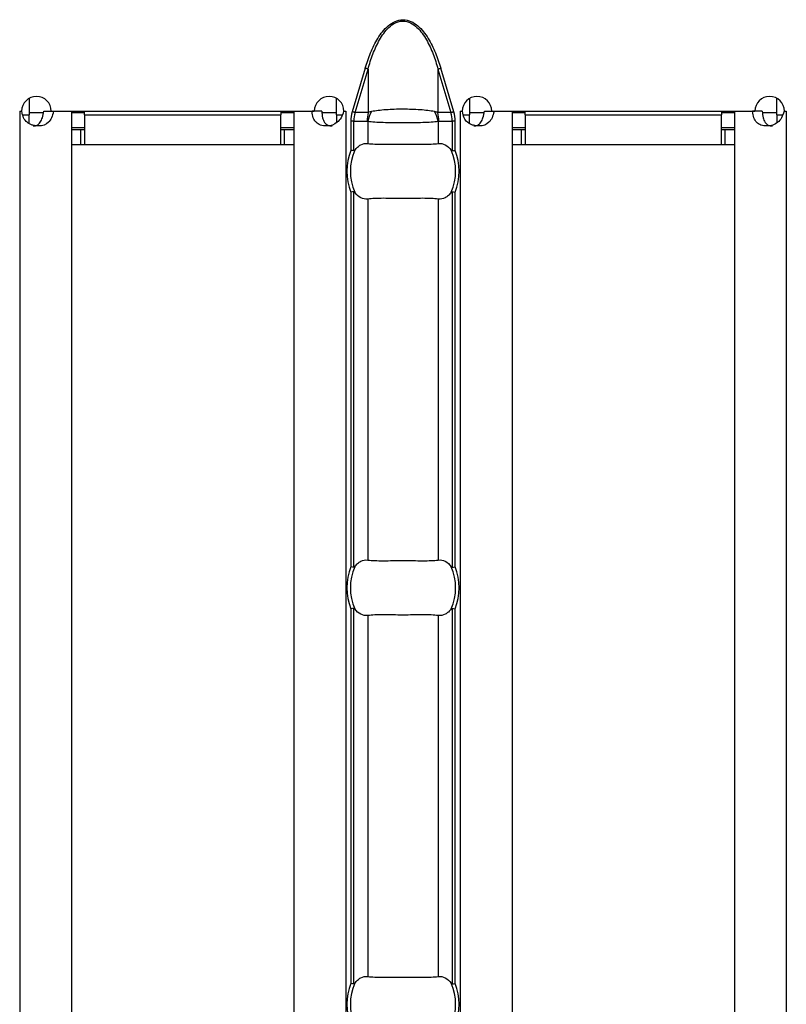
# Model space of a CAD drawing. Units: millimetres. Extents: x 75 to 2081, y 25 to 1460.
# Drawn here: x 770 to 811, y 577 to 630 of the extents above; entities that cross this region are included whole.
import ezdxf

# ---------------------------------------------------------------- set-up
doc = ezdxf.new("R2010")
doc.units = ezdxf.units.MM
doc.header["$LTSCALE"] = 5
doc.layers.get('0').update_dxf_attribs({"color": 1})
doc.layers.add('10305', color=7, linetype='Continuous')

# ---------------------------------------------------------------- blocks, each defined once
blk = doc.blocks.new('1009623-M_002_Top_view')
for p, q in [((437.994, -8.431), (437.293, -10.784)), ((437.448, -10.83), (438.149, -8.477)), ((438.149, -8.477), (438.149, -10.83)), ((441.923, -8.477), (441.923, -10.83)), ((441.923, -8.477), (442.624, -10.83)), ((442.778, -10.784), (442.077, -8.431)), ((419.843, -10.063), (419.843, -10.95)), ((436.443, -10.95), (436.443, -10.06)), ((443.629, -10.063), (443.629, -10.95)), ((460.229, -10.95), (460.229, -10.06)), ((419.339, -10.75), (419.444, -10.75)), ((419.339, -10.76), (419.339, -10.75)), ((419.343, -10.76), (419.339, -10.76)), ((419.343, -10.76), (419.461, -10.76)), ((419.343, -10.76), (419.343, -107.24)), ((419.511, -10.95), (419.843, -10.95)), ((420.625, -10.85), (419.843, -10.85)), ((419.843, -11.434), (419.843, -10.95)), ((420.645, -10.76), (421.166, -10.76)), ((421.044, -10.75), (435.246, -10.75)), ((421.166, -10.76), (422.143, -10.76)), ((422.143, -10.76), (422.143, -107.24)), ((422.843, -10.85), (422.143, -10.85)), ((422.843, -10.95), (422.843, -10.75)), ((422.843, -10.95), (422.843, -12.55)), ((422.843, -10.95), (433.443, -10.95)), ((433.443, -10.75), (433.443, -10.95)), ((434.143, -10.85), (433.443, -10.85)), ((433.443, -12.55), (433.443, -10.95)), ((434.143, -10.76), (434.143, -107.24)), ((434.143, -10.76), (435.124, -10.76)), ((435.644, -10.76), (435.124, -10.76)), ((436.443, -10.85), (435.657, -10.85)), ((436.443, -10.95), (436.443, -11.387)), ((436.443, -10.95), (436.753, -10.95)), ((436.83, -10.76), (436.943, -10.76)), ((436.846, -10.75), (436.946, -10.75)), ((436.946, -10.76), (436.943, -10.76)), ((436.943, -10.76), (436.943, -107.24)), ((436.946, -10.75), (436.946, -10.76)), ((438.149, -10.83), (437.448, -10.83)), ((442.624, -10.83), (441.923, -10.83)), ((443.125, -10.75), (443.23, -10.75)), ((443.125, -10.76), (443.125, -10.75)), ((443.129, -10.76), (443.125, -10.76)), ((443.129, -10.76), (443.247, -10.76)), ((443.129, -10.76), (443.129, -107.24)), ((443.296, -10.95), (443.629, -10.95)), ((444.41, -10.85), (443.629, -10.85)), ((443.629, -11.434), (443.629, -10.95)), ((444.431, -10.76), (444.952, -10.76)), ((444.83, -10.75), (459.032, -10.75)), ((444.952, -10.76), (445.929, -10.76)), ((445.929, -10.76), (445.929, -107.24)), ((446.629, -10.85), (445.929, -10.85)), ((446.629, -10.95), (446.629, -10.75)), ((446.629, -10.95), (446.629, -12.55)), ((446.629, -10.95), (457.229, -10.95)), ((457.229, -10.75), (457.229, -10.95)), ((457.929, -10.85), (457.229, -10.85)), ((457.229, -12.55), (457.229, -10.95)), ((457.929, -10.76), (457.929, -107.24)), ((457.929, -10.76), (458.91, -10.76)), ((459.43, -10.76), (458.91, -10.76)), ((460.229, -10.85), (459.443, -10.85)), ((460.229, -10.95), (460.229, -11.387)), ((460.229, -10.95), (460.538, -10.95)), ((460.616, -10.76), (460.729, -10.76)), ((460.632, -10.75), (460.732, -10.75)), ((460.732, -10.76), (460.729, -10.76)), ((460.729, -10.76), (460.729, -107.24)), ((460.732, -10.75), (460.732, -10.76)), ((422.843, -11.65), (422.143, -11.65)), ((434.143, -11.65), (433.443, -11.65)), ((437.219, -11.29), (437.219, -12.87)), ((437.378, -11.29), (437.219, -11.29)), ((437.378, -12.901), (437.378, -11.29)), ((437.378, -11.29), (438.106, -11.29)), ((438.132, -11.299), (438.132, -12.501)), ((441.94, -11.299), (441.94, -12.501)), ((441.965, -11.29), (442.694, -11.29)), ((442.694, -11.29), (442.694, -12.901)), ((442.853, -11.29), (442.694, -11.29)), ((442.853, -12.87), (442.853, -11.29)), ((446.629, -11.65), (445.929, -11.65)), ((457.929, -11.65), (457.229, -11.65)), ((422.143, -11.75), (422.643, -11.75)), ((422.643, -11.75), (422.843, -11.75)), ((422.643, -12.55), (422.643, -11.75)), ((433.443, -11.75), (433.643, -11.75)), ((433.643, -11.75), (434.143, -11.75)), ((433.643, -12.55), (433.643, -11.75)), ((445.929, -11.75), (446.429, -11.75)), ((446.429, -11.75), (446.629, -11.75)), ((446.429, -12.55), (446.429, -11.75)), ((457.229, -11.75), (457.429, -11.75)), ((457.429, -11.75), (457.929, -11.75)), ((457.429, -12.55), (457.429, -11.75)), ((422.143, -12.55), (422.643, -12.55)), ((422.643, -12.55), (422.843, -12.55)), ((422.843, -12.55), (433.443, -12.55)), ((433.443, -12.55), (433.643, -12.55)), ((433.643, -12.55), (434.143, -12.55)), ((445.929, -12.55), (446.429, -12.55)), ((446.429, -12.55), (446.629, -12.55)), ((446.629, -12.55), (457.229, -12.55)), ((457.229, -12.55), (457.429, -12.55)), ((457.429, -12.55), (457.929, -12.55)), ((437.219, -15.13), (437.219, -35.37)), ((437.378, -35.401), (437.378, -15.099)), ((442.694, -15.099), (442.694, -35.401)), ((442.853, -35.37), (442.853, -15.13)), ((438.132, -15.499), (438.132, -35.001)), ((441.94, -15.499), (441.94, -35.001)), ((437.219, -37.63), (437.219, -57.87)), ((437.378, -57.901), (437.378, -37.599)), ((442.694, -37.599), (442.694, -57.901)), ((442.853, -57.87), (442.853, -37.63)), ((438.132, -37.999), (438.132, -57.501)), ((441.94, -37.999), (441.94, -57.501))]:
    blk.add_line(p, q)
at = {"flags": 128}
for points in [[(438.149, -8.477), (438.134, -8.473), (438.118, -8.468), (438.1, -8.463), (438.081, -8.457), (438.06, -8.451), (438.039, -8.445), (438.017, -8.438), (437.994, -8.431)], [(441.923, -8.477), (441.937, -8.473), (441.953, -8.468), (441.971, -8.463), (441.991, -8.457), (442.011, -8.451), (442.033, -8.445), (442.055, -8.438), (442.077, -8.431)], [(437.448, -10.83), (437.433, -10.825), (437.417, -10.821), (437.399, -10.815), (437.38, -10.809), (437.359, -10.803), (437.338, -10.797), (437.316, -10.79), (437.293, -10.784)], [(442.624, -10.83), (442.638, -10.825), (442.654, -10.821), (442.672, -10.815), (442.692, -10.809), (442.712, -10.803), (442.734, -10.797), (442.756, -10.79), (442.778, -10.784)]]:
    blk.add_lwpolyline(points, dxfattribs=at)
for centre, radius, start, end in [((420.244, -10.755), 0.8, 0.3581, 179.6419), ((436.046, -10.755), 0.8, 0.3581, 179.6419), ((444.03, -10.755), 0.8, 0.3581, 179.6419), ((459.832, -10.755), 0.8, 0.3581, 179.6419), ((440.605, -11.289), 2.499, 169.409, 180.0209), ((440.587, -11.937), 2.536, 152.8129, 165.4415), ((439.485, -11.937), 2.536, 14.5572, 27.1876), ((439.467, -11.289), 2.499, 359.9791, 10.591), ((440.036, -14), 3.035, 158.143, 201.857), ((440.036, -14), 2.842, 156.4771, 203.5229), ((440.036, -14), 2.842, 336.4771, 23.5229), ((440.036, -14), 3.035, 338.143, 21.857), ((440.036, -36.5), 3.035, 158.143, 201.857), ((440.036, -36.5), 2.842, 156.4771, 203.5229), ((440.036, -36.5), 2.842, 336.4771, 23.5229), ((440.036, -36.5), 3.035, 338.143, 21.857), ((440.036, -59), 3.035, 158.143, 201.857), ((440.036, -59), 2.842, 156.4771, 203.5229), ((440.036, -59), 2.842, 336.4771, 23.5229), ((440.036, -59), 3.035, 338.143, 21.857)]:
    blk.add_arc(centre, radius, start, end)
for centre, start_param, end_param in [((439.992, -11.29), 2.909439, 3.141593), ((440.08, -11.29), 0, 0.232154)]:
    blk.add_ellipse(centre, major_axis=(2.614, 0), ratio=0.765003, start_param=start_param, end_param=end_param)
for points, knots in [([(437.994, -8.431), (438.078, -8.15), (438.174, -7.874), (438.397, -7.335), (438.526, -7.07), (438.757, -6.696), (438.841, -6.576), (439.024, -6.349), (439.125, -6.24), (439.349, -6.05), (439.471, -5.967), (439.742, -5.847), (439.889, -5.813), (440.181, -5.813), (440.329, -5.847), (440.598, -5.965), (440.722, -6.049), (440.944, -6.238), (441.045, -6.346), (441.23, -6.575), (441.314, -6.696), (441.546, -7.071), (441.674, -7.335), (441.898, -7.874), (441.993, -8.15), (442.077, -8.431)], [0, 0, 0, 0, 0.125, 0.125, 0.25, 0.25, 0.3125, 0.3125, 0.375, 0.375, 0.4375, 0.4375, 0.5, 0.5, 0.5625, 0.5625, 0.625, 0.625, 0.6875, 0.6875, 0.75, 0.75, 0.875, 0.875, 1, 1, 1, 1]), ([(438.149, -8.477), (438.224, -8.205), (438.31, -7.936), (438.512, -7.41), (438.629, -7.151), (438.839, -6.783), (438.914, -6.664), (439.081, -6.437), (439.174, -6.328), (439.381, -6.134), (439.495, -6.049), (439.687, -5.954), (439.753, -5.929), (439.892, -5.894), (439.963, -5.885), (440.175, -5.885), (440.317, -5.922), (440.572, -6.046), (440.687, -6.132), (440.893, -6.324), (440.986, -6.432), (441.155, -6.66), (441.231, -6.78), (441.442, -7.15), (441.558, -7.408), (441.761, -7.934), (441.847, -8.204), (441.923, -8.477)], [0, 0, 0, 0, 0.125, 0.125, 0.25, 0.25, 0.3125, 0.3125, 0.375, 0.375, 0.4375, 0.4375, 0.46875, 0.46875, 0.5, 0.5, 0.5625, 0.5625, 0.625, 0.625, 0.6875, 0.6875, 0.75, 0.75, 0.875, 0.875, 1, 1, 1, 1]), ([(421.166, -10.76), (421.109, -11.025), (421.02, -11.224), (420.759, -11.489), (420.588, -11.555), (420.363, -11.555), (420.358, -11.555), (420.35, -11.555), (420.346, -11.555), (420.334, -11.555), (420.326, -11.555), (420.302, -11.554), (420.286, -11.553), (420.239, -11.55), (420.208, -11.547), (420.119, -11.535), (420.063, -11.523), (419.904, -11.473), (419.812, -11.423), (419.582, -11.224), (419.49, -11.025), (419.461, -10.76)], [0, 0, 0, 0, 0.25, 0.25, 0.5, 0.5, 0.503906, 0.503906, 0.507812, 0.507812, 0.515625, 0.515625, 0.53125, 0.53125, 0.5625, 0.5625, 0.625, 0.625, 0.75, 0.75, 1, 1, 1, 1]), ([(420.073, -11.555), (420.073, -11.555), (420.112, -11.559), (420.185, -11.546), (420.288, -11.51), (420.377, -11.445), (420.483, -11.32), (420.585, -11.089), (420.624, -10.878), (420.645, -10.76)], [0, 0, 0, 0, 0.000497, 0.10876, 0.212203, 0.316238, 0.426207, 0.680309, 1, 1, 1, 1]), ([(436.83, -10.76), (436.756, -11.025), (436.64, -11.224), (436.332, -11.489), (436.138, -11.555), (435.913, -11.555), (435.909, -11.555), (435.901, -11.555), (435.897, -11.555), (435.885, -11.555), (435.877, -11.555), (435.853, -11.554), (435.838, -11.553), (435.792, -11.55), (435.763, -11.547), (435.679, -11.535), (435.627, -11.523), (435.484, -11.473), (435.406, -11.423), (435.215, -11.224), (435.146, -11.025), (435.124, -10.76)], [0, 0, 0, 0, 0.25, 0.25, 0.5, 0.5, 0.503906, 0.503906, 0.507812, 0.507812, 0.515625, 0.515625, 0.53125, 0.53125, 0.5625, 0.5625, 0.625, 0.625, 0.75, 0.75, 1, 1, 1, 1]), ([(435.644, -10.76), (435.655, -10.878), (435.674, -11.089), (435.765, -11.324), (435.872, -11.448), (435.968, -11.511), (436.082, -11.549), (436.166, -11.553), (436.21, -11.555)], [0, 0, 0, 0, 0.305667, 0.548623, 0.657447, 0.765061, 0.877612, 1, 1, 1, 1]), ([(438.33, -10.778), (438.285, -10.787), (438.241, -10.798), (438.199, -10.812), (438.182, -10.817), (438.165, -10.823), (438.149, -10.83)], [0, 0, 0, 0, 0.0001904233, 0.0001904233, 0.0001904233, 0.0002685522, 0.0002685522, 0.0002685522, 0.0002685522]), ([(441.741, -10.778), (441.628, -10.756), (441.504, -10.737), (441.242, -10.705), (441.103, -10.692), (440.664, -10.661), (440.352, -10.651), (439.878, -10.651), (439.721, -10.653), (439.413, -10.663), (439.261, -10.671), (438.97, -10.692), (438.829, -10.705), (438.566, -10.737), (438.443, -10.756), (438.33, -10.778)], [0, 0, 0, 0, 0.125, 0.125, 0.25, 0.25, 0.5, 0.5, 0.625, 0.625, 0.75, 0.75, 0.875, 0.875, 1, 1, 1, 1]), ([(441.923, -10.83), (441.895, -10.819), (441.866, -10.81), (441.837, -10.801), (441.806, -10.792), (441.774, -10.784), (441.741, -10.778)], [0, 0, 0, 0, 0.0001313947, 0.0001313947, 0.0001313947, 0.0002686682, 0.0002686682, 0.0002686682, 0.0002686682]), ([(444.952, -10.76), (444.895, -11.025), (444.806, -11.224), (444.545, -11.489), (444.373, -11.555), (444.148, -11.555), (444.144, -11.555), (444.135, -11.555), (444.131, -11.555), (444.119, -11.555), (444.111, -11.555), (444.087, -11.554), (444.071, -11.553), (444.025, -11.55), (443.994, -11.547), (443.905, -11.535), (443.849, -11.523), (443.69, -11.473), (443.598, -11.423), (443.368, -11.224), (443.276, -11.025), (443.247, -10.76)], [0, 0, 0, 0, 0.25, 0.25, 0.5, 0.5, 0.503906, 0.503906, 0.507812, 0.507812, 0.515625, 0.515625, 0.53125, 0.53125, 0.5625, 0.5625, 0.625, 0.625, 0.75, 0.75, 1, 1, 1, 1]), ([(443.859, -11.555), (443.859, -11.555), (443.898, -11.559), (443.971, -11.546), (444.073, -11.51), (444.162, -11.445), (444.269, -11.32), (444.371, -11.089), (444.409, -10.878), (444.431, -10.76)], [0, 0, 0, 0, 0.0005, 0.108763, 0.212203, 0.316241, 0.426208, 0.680307, 1, 1, 1, 1]), ([(460.616, -10.76), (460.541, -11.025), (460.426, -11.224), (460.118, -11.489), (459.924, -11.555), (459.699, -11.555), (459.695, -11.555), (459.686, -11.555), (459.682, -11.555), (459.67, -11.555), (459.662, -11.555), (459.639, -11.554), (459.623, -11.553), (459.578, -11.55), (459.549, -11.547), (459.464, -11.535), (459.413, -11.523), (459.27, -11.473), (459.192, -11.423), (459.001, -11.224), (458.932, -11.025), (458.91, -10.76)], [0, 0, 0, 0, 0.25, 0.25, 0.5, 0.5, 0.503906, 0.503906, 0.507812, 0.507812, 0.515625, 0.515625, 0.53125, 0.53125, 0.5625, 0.5625, 0.625, 0.625, 0.75, 0.75, 1, 1, 1, 1]), ([(459.43, -10.76), (459.44, -10.878), (459.46, -11.089), (459.551, -11.324), (459.658, -11.448), (459.754, -11.511), (459.868, -11.549), (459.952, -11.553), (459.995, -11.555)], [0, 0, 0, 0, 0.305666, 0.548621, 0.657443, 0.765058, 0.877607, 1, 1, 1, 1]), ([(438.106, -11.29), (438.108, -11.29), (438.111, -11.29), (438.113, -11.291), (438.119, -11.292), (438.126, -11.295), (438.132, -11.299)], [0, 0, 0, 0, 0.00001130975, 0.00001130975, 0.00001130975, 0.00004348451, 0.00004348451, 0.00004348451, 0.00004348451]), ([(438.132, -11.299), (438.244, -11.312), (438.371, -11.323), (438.654, -11.342), (438.81, -11.35), (439.137, -11.362), (439.313, -11.367), (439.669, -11.373), (439.851, -11.375), (440.22, -11.375), (440.405, -11.373), (440.761, -11.367), (440.933, -11.363), (441.264, -11.35), (441.417, -11.342), (441.698, -11.324), (441.828, -11.312), (441.94, -11.299)], [0, 0, 0, 0, 0.125, 0.125, 0.25, 0.25, 0.375, 0.375, 0.5, 0.5, 0.625, 0.625, 0.75, 0.75, 0.875, 0.875, 1, 1, 1, 1]), ([(441.94, -11.299), (441.944, -11.296), (441.949, -11.294), (441.954, -11.292), (441.957, -11.291), (441.961, -11.29), (441.965, -11.29)], [0, 0, 0, 0, 0.00002372404, 0.00002372404, 0.00002372404, 0.00004325646, 0.00004325646, 0.00004325646, 0.00004325646]), ([(437.429, -12.866), (437.478, -12.798), (437.53, -12.741), (437.64, -12.642), (437.698, -12.601), (437.879, -12.508), (438.005, -12.485), (438.132, -12.501)], [0, 0, 0, 0, 0.25, 0.25, 0.5, 0.5, 1, 1, 1, 1]), ([(438.132, -12.501), (438.244, -12.515), (438.371, -12.524), (438.653, -12.536), (438.81, -12.538), (439.137, -12.537), (439.311, -12.534), (439.67, -12.53), (439.851, -12.528), (440.217, -12.528), (440.402, -12.53), (440.757, -12.534), (440.931, -12.537), (441.261, -12.538), (441.415, -12.536), (441.698, -12.524), (441.827, -12.515), (441.94, -12.501)], [0, 0, 0, 0, 0.125, 0.125, 0.25, 0.25, 0.375, 0.375, 0.5, 0.5, 0.625, 0.625, 0.75, 0.75, 0.875, 0.875, 1, 1, 1, 1]), ([(441.94, -12.501), (442.066, -12.485), (442.192, -12.508), (442.433, -12.632), (442.545, -12.731), (442.642, -12.866)], [0, 0, 0, 0, 0.5, 0.5, 1, 1, 1, 1]), ([(437.378, -12.901), (437.383, -12.902), (437.388, -12.901), (437.393, -12.899), (437.401, -12.896), (437.408, -12.891), (437.414, -12.884), (437.419, -12.879), (437.425, -12.872), (437.429, -12.866)], [0, 0, 0, 0, 0.00002610727, 0.00002610727, 0.00002610727, 0.00006300599, 0.00006300599, 0.00006300599, 0.00009442318, 0.00009442318, 0.00009442318, 0.00009442318]), ([(442.642, -12.866), (442.648, -12.874), (442.655, -12.882), (442.662, -12.889), (442.668, -12.894), (442.674, -12.898), (442.681, -12.9), (442.685, -12.902), (442.69, -12.902), (442.694, -12.901)], [0, 0, 0, 0, 0.00004013085, 0.00004013085, 0.00004013085, 0.0000737072, 0.0000737072, 0.0000737072, 0.00009481036, 0.00009481036, 0.00009481036, 0.00009481036]), ([(437.429, -15.134), (437.423, -15.126), (437.417, -15.118), (437.409, -15.111), (437.404, -15.106), (437.397, -15.102), (437.39, -15.1), (437.386, -15.098), (437.382, -15.098), (437.378, -15.099)], [0, 0, 0, 0, 0.00004013085, 0.00004013085, 0.00004013085, 0.0000737072, 0.0000737072, 0.0000737072, 0.00009481036, 0.00009481036, 0.00009481036, 0.00009481036]), ([(438.132, -15.499), (438.005, -15.515), (437.879, -15.492), (437.638, -15.368), (437.527, -15.269), (437.429, -15.134)], [0, 0, 0, 0, 0.5, 0.5, 1, 1, 1, 1]), ([(442.642, -15.134), (442.593, -15.202), (442.541, -15.259), (442.432, -15.358), (442.373, -15.399), (442.193, -15.492), (442.066, -15.515), (441.94, -15.499)], [0, 0, 0, 0, 0.25, 0.25, 0.5, 0.5, 1, 1, 1, 1]), ([(442.694, -15.099), (442.689, -15.098), (442.683, -15.099), (442.678, -15.101), (442.671, -15.104), (442.664, -15.109), (442.657, -15.116), (442.652, -15.121), (442.647, -15.128), (442.642, -15.134)], [0, 0, 0, 0, 0.00002610727, 0.00002610727, 0.00002610727, 0.00006300599, 0.00006300599, 0.00006300599, 0.00009442318, 0.00009442318, 0.00009442318, 0.00009442318]), ([(441.94, -15.499), (441.827, -15.485), (441.701, -15.476), (441.418, -15.464), (441.261, -15.462), (440.934, -15.463), (440.761, -15.466), (440.402, -15.47), (440.221, -15.472), (439.855, -15.472), (439.669, -15.47), (439.314, -15.466), (439.14, -15.463), (438.81, -15.462), (438.657, -15.464), (438.374, -15.476), (438.244, -15.485), (438.132, -15.499)], [0, 0, 0, 0, 0.125, 0.125, 0.25, 0.25, 0.375, 0.375, 0.5, 0.5, 0.625, 0.625, 0.75, 0.75, 0.875, 0.875, 1, 1, 1, 1]), ([(437.429, -35.366), (437.478, -35.298), (437.53, -35.241), (437.64, -35.142), (437.698, -35.101), (437.879, -35.008), (438.005, -34.985), (438.132, -35.001)], [0, 0, 0, 0, 0.25, 0.25, 0.5, 0.5, 1, 1, 1, 1]), ([(438.132, -35.001), (438.244, -35.015), (438.371, -35.024), (438.653, -35.036), (438.81, -35.038), (439.137, -35.037), (439.311, -35.034), (439.67, -35.03), (439.851, -35.028), (440.217, -35.028), (440.402, -35.03), (440.757, -35.034), (440.931, -35.037), (441.261, -35.038), (441.415, -35.036), (441.698, -35.024), (441.827, -35.015), (441.94, -35.001)], [0, 0, 0, 0, 0.125, 0.125, 0.25, 0.25, 0.375, 0.375, 0.5, 0.5, 0.625, 0.625, 0.75, 0.75, 0.875, 0.875, 1, 1, 1, 1]), ([(441.94, -35.001), (442.066, -34.985), (442.192, -35.008), (442.433, -35.132), (442.545, -35.231), (442.642, -35.366)], [0, 0, 0, 0, 0.5, 0.5, 1, 1, 1, 1]), ([(437.378, -35.401), (437.383, -35.402), (437.388, -35.401), (437.393, -35.399), (437.401, -35.396), (437.408, -35.391), (437.414, -35.384), (437.419, -35.379), (437.425, -35.372), (437.429, -35.366)], [0, 0, 0, 0, 0.00002610727, 0.00002610727, 0.00002610727, 0.00006300599, 0.00006300599, 0.00006300599, 0.00009442318, 0.00009442318, 0.00009442318, 0.00009442318]), ([(442.642, -35.366), (442.648, -35.374), (442.655, -35.382), (442.662, -35.389), (442.668, -35.394), (442.674, -35.398), (442.681, -35.4), (442.685, -35.402), (442.69, -35.402), (442.694, -35.401)], [0, 0, 0, 0, 0.00004013085, 0.00004013085, 0.00004013085, 0.0000737072, 0.0000737072, 0.0000737072, 0.00009481036, 0.00009481036, 0.00009481036, 0.00009481036]), ([(437.429, -37.634), (437.423, -37.626), (437.417, -37.618), (437.409, -37.611), (437.404, -37.606), (437.397, -37.602), (437.39, -37.6), (437.386, -37.598), (437.382, -37.598), (437.378, -37.599)], [0, 0, 0, 0, 0.00004013085, 0.00004013085, 0.00004013085, 0.0000737072, 0.0000737072, 0.0000737072, 0.00009481036, 0.00009481036, 0.00009481036, 0.00009481036]), ([(438.132, -37.999), (438.005, -38.015), (437.879, -37.992), (437.638, -37.868), (437.527, -37.769), (437.429, -37.634)], [0, 0, 0, 0, 0.5, 0.5, 1, 1, 1, 1]), ([(442.642, -37.634), (442.593, -37.702), (442.541, -37.759), (442.432, -37.858), (442.373, -37.899), (442.193, -37.992), (442.066, -38.015), (441.94, -37.999)], [0, 0, 0, 0, 0.25, 0.25, 0.5, 0.5, 1, 1, 1, 1]), ([(442.694, -37.599), (442.689, -37.598), (442.683, -37.599), (442.678, -37.601), (442.671, -37.604), (442.664, -37.609), (442.657, -37.616), (442.652, -37.621), (442.647, -37.628), (442.642, -37.634)], [0, 0, 0, 0, 0.00002610727, 0.00002610727, 0.00002610727, 0.00006300599, 0.00006300599, 0.00006300599, 0.00009442318, 0.00009442318, 0.00009442318, 0.00009442318]), ([(441.94, -37.999), (441.827, -37.985), (441.701, -37.976), (441.418, -37.964), (441.261, -37.962), (440.934, -37.963), (440.761, -37.966), (440.402, -37.97), (440.221, -37.972), (439.855, -37.972), (439.669, -37.97), (439.314, -37.966), (439.14, -37.963), (438.81, -37.962), (438.657, -37.964), (438.374, -37.976), (438.244, -37.985), (438.132, -37.999)], [0, 0, 0, 0, 0.125, 0.125, 0.25, 0.25, 0.375, 0.375, 0.5, 0.5, 0.625, 0.625, 0.75, 0.75, 0.875, 0.875, 1, 1, 1, 1]), ([(437.378, -57.901), (437.383, -57.902), (437.388, -57.901), (437.393, -57.899), (437.401, -57.896), (437.408, -57.891), (437.414, -57.884), (437.419, -57.879), (437.425, -57.872), (437.429, -57.866)], [0, 0, 0, 0, 0.00002610727, 0.00002610727, 0.00002610727, 0.00006300599, 0.00006300599, 0.00006300599, 0.00009442318, 0.00009442318, 0.00009442318, 0.00009442318]), ([(437.429, -57.866), (437.478, -57.798), (437.53, -57.741), (437.64, -57.642), (437.698, -57.601), (437.879, -57.508), (438.005, -57.485), (438.132, -57.501)], [0, 0, 0, 0, 0.25, 0.25, 0.5, 0.5, 1, 1, 1, 1]), ([(438.132, -57.501), (438.244, -57.515), (438.371, -57.524), (438.653, -57.536), (438.81, -57.538), (439.137, -57.537), (439.311, -57.534), (439.67, -57.53), (439.851, -57.528), (440.217, -57.528), (440.402, -57.53), (440.757, -57.534), (440.931, -57.537), (441.261, -57.538), (441.415, -57.536), (441.698, -57.524), (441.827, -57.515), (441.94, -57.501)], [0, 0, 0, 0, 0.125, 0.125, 0.25, 0.25, 0.375, 0.375, 0.5, 0.5, 0.625, 0.625, 0.75, 0.75, 0.875, 0.875, 1, 1, 1, 1]), ([(441.94, -57.501), (442.066, -57.485), (442.192, -57.508), (442.433, -57.632), (442.545, -57.731), (442.642, -57.866)], [0, 0, 0, 0, 0.5, 0.5, 1, 1, 1, 1]), ([(442.642, -57.866), (442.648, -57.874), (442.655, -57.882), (442.662, -57.889), (442.668, -57.894), (442.674, -57.898), (442.681, -57.9), (442.685, -57.902), (442.69, -57.902), (442.694, -57.901)], [0, 0, 0, 0, 0.00004013085, 0.00004013085, 0.00004013085, 0.0000737072, 0.0000737072, 0.0000737072, 0.00009481036, 0.00009481036, 0.00009481036, 0.00009481036])]:
    blk.add_open_spline(points, degree=3, knots=knots)
for points in [[(437.293, -10.784), (437.244, -10.949), (437.219, -11.12), (437.219, -11.29)], [(442.853, -11.29), (442.853, -11.12), (442.828, -10.949), (442.778, -10.784)], [(437.378, -12.901), (437.34, -12.894), (437.279, -12.882), (437.219, -12.87)], [(442.694, -12.901), (442.732, -12.894), (442.792, -12.882), (442.853, -12.87)], [(437.378, -15.099), (437.34, -15.106), (437.279, -15.118), (437.219, -15.13)], [(442.694, -15.099), (442.732, -15.106), (442.792, -15.118), (442.853, -15.13)], [(437.378, -35.401), (437.34, -35.394), (437.279, -35.382), (437.219, -35.37)], [(442.694, -35.401), (442.732, -35.394), (442.792, -35.382), (442.853, -35.37)], [(437.378, -37.599), (437.34, -37.606), (437.279, -37.618), (437.219, -37.63)], [(442.694, -37.599), (442.732, -37.606), (442.792, -37.618), (442.853, -37.63)], [(437.378, -57.901), (437.34, -57.894), (437.279, -57.882), (437.219, -57.87)], [(442.694, -57.901), (442.732, -57.894), (442.792, -57.882), (442.853, -57.87)]]:
    blk.add_open_spline(points, degree=3)

msp = doc.modelspace()

# ---------------------------------------------------------------- block references
at = {"layer": '10305'}
msp.add_blockref('1009623-M_002_Top_view', (350.177, 635.612), dxfattribs=at)

doc.saveas('drawing.dxf')
